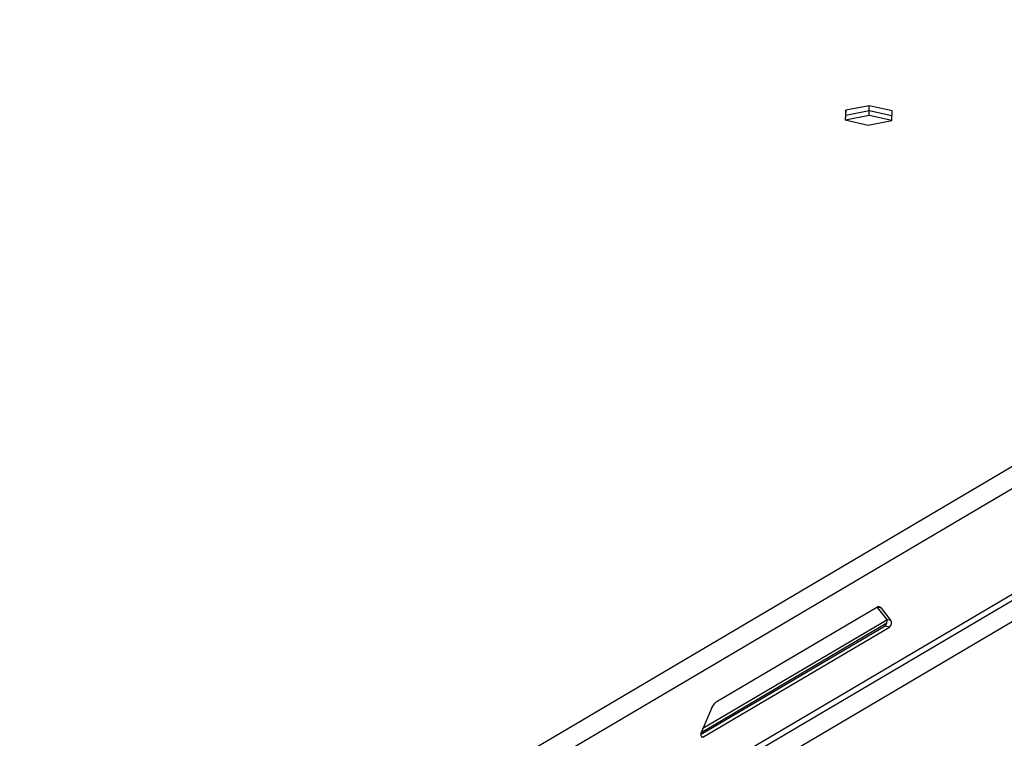
# Model space of a CAD drawing. Units: millimetres. Extents: x 0 to 4100, y 0 to 2871.
# Drawn here: x 3540 to 3642, y 1080 to 1154 of the extents above; entities that cross this region are included whole.
import ezdxf

# ---------------------------------------------------------------- set-up
doc = ezdxf.new("R2010")
doc.units = ezdxf.units.MM
doc.header["$LTSCALE"] = 10

msp = doc.modelspace()

# ---------------------------------------------------------------- linework, layer by layer
at = {"color": 7, "linetype": 'Continuous', "lineweight": 25}
for p, q in [((3527.06, 1039.68), (3927.21, 1275.75)), ((3527.83, 1037.86), (3928.4, 1274.18)), ((3527.76, 1026.9), (3921.57, 1259.24)), ((3527.53, 1026.12), (3921.08, 1258.29)), ((3920.3, 1255.64), (3538.52, 1030.4)), ((3627.98, 1145.18), (3625.56, 1144.71)), ((3630.36, 1144.65), (3627.98, 1145.18)), ((3627.98, 1144.68), (3627.98, 1145.18)), ((3625.56, 1144.71), (3625.51, 1143.72)), ((3625.53, 1143.71), (3625.56, 1144.21)), ((3625.55, 1143.71), (3625.56, 1144.21)), ((3627.98, 1144.18), (3625.55, 1143.71)), ((3625.56, 1144.21), (3625.56, 1144.71)), ((3625.56, 1144.21), (3627.98, 1144.68)), ((3627.98, 1144.68), (3630.34, 1144.16)), ((3627.98, 1144.18), (3627.98, 1144.68)), ((3630.31, 1143.66), (3627.98, 1144.18)), ((3630.31, 1143.66), (3630.36, 1144.65)), ((3625.51, 1143.72), (3627.89, 1143.19)), ((3625.55, 1143.71), (3625.55, 1143.71)), ((3627.89, 1143.19), (3630.31, 1143.66)), ((3628.77, 1093.35), (3612.17, 1083.56)), ((3628.8, 1093.36), (3629.77, 1092.16)), ((3630.23, 1092.05), (3629.25, 1093.27)), ((3629.82, 1092.05), (3610.82, 1080.84)), ((3629.77, 1092.16), (3630.23, 1092.05)), ((3629.62, 1091.43), (3610.62, 1080.22)), ((3610.82, 1079.97), (3630.08, 1091.33)), ((3630.08, 1091.33), (3629.62, 1091.43)), ((3611.69, 1082.91), (3610.68, 1080.52))]:
    msp.add_line(p, q, dxfattribs=at)
at = {"color": 8, "linetype": 'Continuous', "lineweight": 25}
for p, q in [((3629.25, 1093.27), (3628.8, 1093.37)), ((3629.8, 1091.72), (3610.65, 1080.42)), ((3610.67, 1080), (3610.82, 1079.97))]:
    msp.add_line(p, q, dxfattribs=at)
at = {"color": 7, "linetype": 'Continuous', "lineweight": 25, "flags": 128}
msp.add_lwpolyline([(3610.82, 1079.97), (3610.76, 1079.95), (3610.71, 1079.97), (3610.67, 1080.01), (3610.64, 1080.09), (3610.62, 1080.19), (3610.62, 1080.3), (3610.65, 1080.41), (3610.68, 1080.52)], dxfattribs=at)
at = {"color": 7, "linetype": 'Continuous', "lineweight": 25}
for centre, radius, start, end in [((3628.97, 1093.06), 0.351, 36.5291, 125.0469), ((3629.23, 1091.89), 0.607, 310.8168, 25.8093), ((3629.68, 1091.79), 0.607, 310.8168, 25.8093), ((3612.97, 1082.45), 1.37, 125.8596, 160.4666)]:
    msp.add_arc(centre, radius, start, end, dxfattribs=at)

doc.saveas('drawing.dxf')
